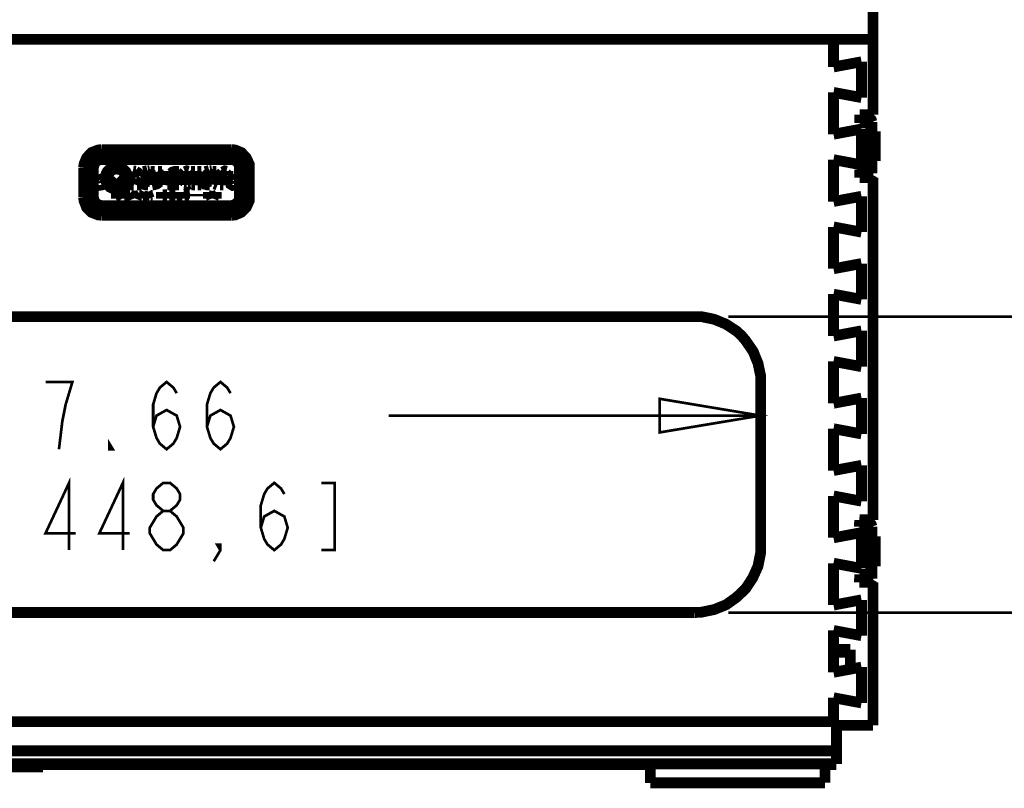
# Model space of a CAD drawing. Units: millimetres. Extents: x 0 to 432, y 0 to 280.
# Drawn here: x 142 to 188, y 170 to 206 of the extents above; entities that cross this region are included whole.
import ezdxf

# ---------------------------------------------------------------- set-up
doc = ezdxf.new("R2010")
doc.units = ezdxf.units.MM
doc.layers.add('P', color=7, linetype='Continuous')

msp = doc.modelspace()

# ---------------------------------------------------------------- linework, layer by layer
at = {"layer": 'P'}
for points, const_width in [([(181.839, 201.859), (181.839, 207.292)], 0.508), ([(181.839, 205.423), (115.164, 205.423)], 0.508), ([(179.97, 204.117), (179.97, 205.423)], 0.508), ([(181.293, 204.364), (179.97, 204.117)], 0.508), ([(181.293, 204.364), (181.293, 202.671)], 0.508), ([(179.97, 202.918), (181.293, 202.671)], 0.508), ([(179.97, 202.918), (179.97, 200.942)], 0.508), ([(181.839, 201.859), (181.204, 201.859)], 0.508), ([(181.204, 201.471), (181.204, 201.859)], 0.508), ([(181.204, 201.718), (181.592, 201.718)], 0.508), ([(181.592, 201.471), (181.204, 201.471)], 0.508), ([(181.293, 201.524), (181.293, 201.718)], 0.508), ([(181.204, 201.524), (181.592, 201.524)], 0.254), ([(181.592, 201.718), (181.592, 201.524)], 0.508), ([(181.786, 201.524), (181.592, 201.524)], 0.508), ([(181.592, 201.454), (181.786, 201.454)], 0.508), ([(181.786, 201.524), (181.751, 201.63), (181.698, 201.683), (181.628, 201.718)], 0.508), ([(181.786, 199.09), (181.786, 201.524)], 0.508), ([(181.293, 201.189), (179.97, 200.942)], 0.508), ([(181.293, 201.189), (181.293, 199.496)], 0.508), ([(181.592, 201.066), (181.786, 201.066)], 0.508), ([(181.592, 199.09), (181.592, 201.454)], 0.254), ([(181.945, 201.083), (181.857, 201.083)], 0.508), ([(181.857, 199.672), (181.857, 201.083)], 0.508), ([(181.945, 201.083), (181.945, 199.672)], 0.508), ([(145.45, 200.219), (145.274, 200.201), (144.956, 200.078), (144.727, 199.831), (144.604, 199.531), (144.586, 199.355)], 0.508), ([(151.553, 200.219), (145.45, 200.219)], 0.508), ([(152.4, 199.355), (152.4, 199.531), (152.259, 199.831), (152.03, 200.078), (151.73, 200.201), (151.553, 200.219)], 0.508), ([(145.45, 199.796), (145.344, 199.796), (145.186, 199.725), (145.08, 199.602), (145.009, 199.443), (144.992, 199.355)], 0.508), ([(145.45, 199.778), (145.362, 199.778), (145.203, 199.708), (145.15, 199.655), (145.098, 199.584), (145.027, 199.443), (145.027, 199.355)], 0.508), ([(145.45, 199.743), (145.362, 199.743), (145.221, 199.69), (145.115, 199.584), (145.062, 199.443), (145.045, 199.355)], 0.508), ([(145.45, 199.796), (151.553, 199.796)], 0.508), ([(145.45, 199.778), (151.553, 199.778)], 0.508), ([(145.45, 199.743), (151.553, 199.743)], 0.508), ([(151.994, 199.355), (151.994, 199.443), (151.924, 199.602), (151.8, 199.725), (151.642, 199.796), (151.553, 199.796)], 0.508), ([(151.977, 199.355), (151.959, 199.443), (151.906, 199.584), (151.853, 199.655), (151.783, 199.708), (151.642, 199.778), (151.553, 199.778)], 0.508), ([(151.941, 199.355), (151.941, 199.443), (151.871, 199.584), (151.765, 199.69), (151.642, 199.743), (151.553, 199.743)], 0.508), ([(179.97, 199.743), (181.293, 199.496)], 0.508), ([(179.97, 199.743), (179.97, 197.767)], 0.508), ([(181.592, 199.549), (181.786, 199.549)], 0.508), ([(181.786, 199.725), (181.839, 199.672)], 0.508), ([(181.945, 199.672), (181.857, 199.672)], 0.508), ([(144.586, 199.355), (144.586, 197.961)], 0.508), ([(144.992, 197.961), (144.992, 199.355)], 0.508), ([(145.027, 197.961), (145.027, 199.355)], 0.508), ([(145.045, 197.961), (145.045, 199.355)], 0.508), ([(146.667, 198.878), (146.667, 198.984), (146.579, 199.178), (146.438, 199.319), (146.244, 199.408), (146.138, 199.408), (146.032, 199.408), (145.838, 199.319), (145.697, 199.178), (145.609, 198.984), (145.609, 198.878), (145.609, 198.773), (145.697, 198.579), (145.838, 198.438), (146.032, 198.349), (146.138, 198.349), (146.244, 198.349), (146.438, 198.438), (146.579, 198.579), (146.667, 198.773), (146.667, 198.878)], 0.508), ([(146.614, 198.878), (146.597, 198.984), (146.526, 199.143), (146.403, 199.267), (146.244, 199.337), (146.138, 199.355), (146.05, 199.337), (145.874, 199.267), (145.75, 199.143), (145.68, 198.984), (145.68, 198.878), (145.68, 198.79), (145.75, 198.614), (145.874, 198.49), (146.05, 198.42), (146.138, 198.42), (146.244, 198.42), (146.403, 198.49), (146.526, 198.614), (146.597, 198.79), (146.614, 198.878)], 0.508), ([(145.75, 199.037), (145.856, 199.196), (145.962, 199.267), (146.068, 199.302)], 0.508), ([(146.138, 199.302), (146.332, 199.267), (146.438, 199.196), (146.509, 199.09)], 0.508), ([(146.791, 199.196), (146.791, 198.614)], 0.508), ([(147.038, 199.196), (146.914, 199.214)], 0.508), ([(147.038, 199.196), (147.126, 199.143), (147.179, 199.02)], 0.508), ([(147.338, 199.125), (147.249, 198.949)], 0.508), ([(147.602, 199.231), (147.408, 199.178)], 0.508), ([(147.549, 199.073), (147.479, 199.037), (147.426, 198.967)], 0.508), ([(147.726, 199.002), (147.673, 199.055), (147.585, 199.073)], 0.508), ([(147.638, 199.214), (147.726, 199.231)], 0.508), ([(147.726, 199.002), (147.726, 199.231)], 0.508), ([(147.937, 199.196), (147.743, 199.196)], 0.508), ([(147.779, 199.161), (147.779, 198.596)], 0.508), ([(147.92, 198.72), (147.92, 199.161)], 0.508), ([(148.29, 199.196), (148.096, 199.196)], 0.508), ([(148.096, 199.196), (148.131, 199.108), (148.149, 199.037), (148.131, 198.949)], 0.508), ([(148.29, 199.143), (148.308, 198.967), (148.273, 198.843), (148.22, 198.755)], 0.508), ([(149.084, 199.196), (148.908, 199.196), (148.784, 199.161), (148.696, 199.09)], 0.508), ([(149.066, 198.579), (149.066, 199.161)], 0.508), ([(149.348, 199.161), (149.296, 199.108), (149.278, 199.02)], 0.508), ([(149.525, 199.196), (149.454, 199.214), (149.366, 199.178)], 0.508), ([(149.578, 199.02), (149.507, 199.073)], 0.508), ([(149.578, 199.02), (149.578, 199.214)], 0.508), ([(149.842, 199.196), (149.648, 199.196)], 0.508), ([(149.666, 199.161), (149.666, 198.579)], 0.508), ([(149.825, 198.949), (149.825, 199.161)], 0.508), ([(150.142, 199.196), (149.948, 199.196)], 0.508), ([(149.966, 199.161), (149.966, 198.949)], 0.508), ([(150.125, 198.579), (150.125, 199.161)], 0.508), ([(150.266, 199.125), (150.16, 198.949)], 0.508), ([(150.513, 199.231), (150.319, 199.178)], 0.508), ([(150.477, 199.073), (150.407, 199.037), (150.354, 198.967)], 0.508), ([(150.654, 199.02), (150.583, 199.055), (150.495, 199.073)], 0.508), ([(150.566, 199.214), (150.654, 199.231)], 0.508), ([(150.654, 199.02), (150.654, 199.231)], 0.508), ([(150.848, 199.196), (150.671, 199.196)], 0.508), ([(150.689, 199.178), (150.689, 198.79)], 0.508), ([(150.83, 198.79), (150.83, 199.178)], 0.508), ([(151.112, 199.143), (151.059, 199.09), (151.024, 198.984)], 0.508), ([(151.324, 199.196), (151.253, 199.214), (151.148, 199.161)], 0.508), ([(151.253, 199.073), (151.183, 199.02)], 0.508), ([(151.395, 199.02), (151.324, 199.073)], 0.508), ([(151.395, 199.02), (151.395, 199.214)], 0.508), ([(151.941, 199.355), (151.941, 197.961)], 0.508), ([(151.977, 199.355), (151.977, 197.961)], 0.508), ([(151.994, 199.355), (151.994, 197.961)], 0.508), ([(152.4, 197.961), (152.4, 199.355)], 0.508), ([(181.204, 199.267), (181.592, 199.267)], 0.508), ([(181.204, 198.896), (181.204, 199.267)], 0.508), ([(181.293, 199.09), (181.293, 198.896)], 0.508), ([(181.592, 199.161), (181.786, 199.161)], 0.508), ([(181.786, 199.09), (181.592, 199.09)], 0.508), ([(181.592, 198.896), (181.592, 199.09)], 0.508), ([(145.486, 198.667), (145.468, 198.737), (145.362, 198.808), (145.256, 198.79), (145.203, 198.684), (145.221, 198.579), (145.309, 198.526), (145.415, 198.543), (145.486, 198.632)], 0.508), ([(145.874, 198.561), (145.75, 198.72), (145.715, 198.843), (145.733, 198.967)], 0.508), ([(145.874, 198.561), (146.138, 198.843)], 0.508), ([(146.138, 198.843), (146.42, 198.561)], 0.508), ([(146.544, 199.037), (146.562, 198.843), (146.526, 198.72), (146.456, 198.614)], 0.508), ([(146.95, 198.931), (146.95, 199.055)], 0.508), ([(146.95, 199.055), (147.02, 199.037), (147.02, 198.967)], 0.508), ([(146.95, 198.614), (146.95, 198.79)], 0.508), ([(147.091, 198.702), (147.003, 198.773)], 0.508), ([(147.091, 198.702), (147.108, 198.614)], 0.508), ([(147.126, 198.861), (147.179, 198.949)], 0.508), ([(147.249, 198.737), (147.179, 198.843)], 0.508), ([(147.232, 198.878), (147.249, 198.808), (147.302, 198.684), (147.355, 198.632), (147.408, 198.579), (147.532, 198.543), (147.62, 198.543)], 0.508), ([(147.285, 198.596), (147.267, 198.667), (147.249, 198.737)], 0.508), ([(147.408, 198.949), (147.514, 198.949), (147.62, 198.967)], 0.508), ([(147.62, 198.79), (147.514, 198.808), (147.426, 198.808)], 0.508), ([(147.426, 198.808), (147.496, 198.72)], 0.508), ([(147.567, 198.702), (147.673, 198.72)], 0.508), ([(147.638, 198.79), (147.638, 198.984)], 0.508), ([(147.726, 198.543), (147.726, 198.773)], 0.508), ([(148.184, 198.702), (148.043, 198.596), (147.92, 198.561), (147.814, 198.543)], 0.508), ([(148.131, 198.914), (148.078, 198.826), (148.026, 198.773), (147.955, 198.737)], 0.508), ([(148.502, 198.878), (148.467, 198.949), (148.378, 198.949), (148.343, 198.878), (148.378, 198.808), (148.467, 198.808), (148.502, 198.878)], 0.508), ([(148.643, 199.055), (148.555, 198.896), (148.519, 198.773), (148.537, 198.667)], 0.508), ([(148.678, 198.72), (148.908, 198.72)], 0.508), ([(148.678, 198.72), (148.713, 198.579)], 0.508), ([(148.908, 198.843), (148.696, 198.843)], 0.508), ([(148.908, 199.02), (148.802, 198.984), (148.713, 198.878)], 0.508), ([(148.908, 199.02), (148.908, 198.843)], 0.508), ([(148.908, 198.72), (148.908, 198.579)], 0.508), ([(149.278, 198.878), (149.243, 198.949), (149.137, 198.949), (149.119, 198.878), (149.137, 198.808), (149.243, 198.808), (149.278, 198.878)], 0.508), ([(149.278, 198.984), (149.331, 198.914)], 0.508), ([(149.278, 198.755), (149.278, 198.543)], 0.508), ([(149.278, 198.755), (149.366, 198.684)], 0.508), ([(149.331, 198.914), (149.384, 198.861), (149.454, 198.808)], 0.508), ([(149.49, 198.737), (149.437, 198.684)], 0.508), ([(149.454, 198.808), (149.49, 198.755)], 0.508), ([(149.472, 198.984), (149.525, 198.949)], 0.508), ([(149.525, 198.949), (149.613, 198.843)], 0.508), ([(149.631, 198.808), (149.631, 198.667)], 0.508), ([(149.966, 198.949), (149.825, 198.949)], 0.508), ([(149.825, 198.79), (149.966, 198.79)], 0.508), ([(149.825, 198.579), (149.825, 198.79)], 0.508), ([(149.966, 198.79), (149.966, 198.579)], 0.508), ([(150.16, 198.878), (150.16, 198.808), (150.213, 198.684), (150.266, 198.632), (150.319, 198.579), (150.46, 198.543), (150.53, 198.543)], 0.508), ([(150.336, 198.949), (150.442, 198.949), (150.53, 198.967)], 0.508), ([(150.548, 198.79), (150.442, 198.808), (150.336, 198.808)], 0.508), ([(150.336, 198.808), (150.407, 198.72)], 0.508), ([(150.477, 198.702), (150.601, 198.72)], 0.508), ([(150.566, 198.79), (150.566, 198.984)], 0.508), ([(150.654, 198.561), (150.654, 198.773)], 0.508), ([(150.689, 198.79), (150.724, 198.632)], 0.508), ([(150.83, 198.79), (150.865, 198.702)], 0.508), ([(150.989, 198.543), (150.989, 198.72)], 0.508), ([(151.024, 198.949), (151.024, 198.561)], 0.508), ([(151.306, 198.949), (151.183, 198.949)], 0.508), ([(151.183, 198.79), (151.306, 198.79)], 0.508), ([(151.183, 198.561), (151.183, 198.79)], 0.508), ([(151.324, 198.773), (151.324, 198.967)], 0.508), ([(151.8, 198.667), (151.765, 198.737), (151.677, 198.808), (151.571, 198.79), (151.518, 198.684), (151.536, 198.579), (151.624, 198.526), (151.73, 198.543), (151.8, 198.632)], 0.508), ([(181.839, 198.896), (181.204, 198.896)], 0.508), ([(181.204, 199.09), (181.592, 199.09)], 0.254), ([(181.592, 198.896), (181.698, 198.931), (181.751, 198.967), (181.786, 199.037)], 0.508), ([(181.839, 182.739), (181.839, 198.896)], 0.508), ([(146.332, 198.208), (146.138, 198.208)], 0.508), ([(146.138, 198.208), (146.138, 197.908)], 0.508), ([(146.191, 198.191), (146.332, 198.191)], 0.508), ([(146.191, 198.085), (146.191, 198.191)], 0.508), ([(146.773, 198.208), (146.509, 198.208)], 0.508), ([(146.509, 198.208), (146.509, 197.908)], 0.508), ([(146.544, 198.173), (146.773, 198.173)], 0.508), ([(146.544, 198.085), (146.544, 198.173)], 0.508), ([(146.773, 198.543), (146.95, 198.543)], 0.508), ([(146.844, 198.208), (146.967, 197.908)], 0.508), ([(146.985, 197.944), (146.879, 198.208)], 0.508), ([(147.108, 198.208), (146.985, 197.944)], 0.508), ([(147.02, 197.908), (147.144, 198.208)], 0.508), ([(147.108, 198.543), (147.302, 198.543)], 0.508), ([(147.496, 198.208), (147.373, 197.908)], 0.508), ([(147.461, 198.014), (147.532, 198.191)], 0.508), ([(147.532, 198.191), (147.602, 198.014)], 0.508), ([(147.69, 197.908), (147.567, 198.208)], 0.508), ([(148.255, 198.208), (148.255, 197.908)], 0.508), ([(148.308, 198.085), (148.308, 198.208)], 0.508), ([(148.519, 198.208), (148.519, 198.085)], 0.508), ([(148.537, 198.543), (148.731, 198.543)], 0.508), ([(148.572, 197.908), (148.572, 198.208)], 0.508), ([(148.908, 198.208), (148.625, 198.208)], 0.508), ([(148.625, 198.208), (148.625, 197.908)], 0.508), ([(148.678, 198.173), (148.908, 198.173)], 0.508), ([(148.678, 198.085), (148.678, 198.173)], 0.508), ([(148.89, 198.543), (149.084, 198.543)], 0.508), ([(148.978, 198.208), (148.978, 197.908)], 0.508), ([(149.013, 197.944), (149.013, 198.208)], 0.508), ([(149.595, 198.208), (149.313, 198.208)], 0.508), ([(149.313, 198.208), (149.313, 197.908)], 0.508), ([(149.331, 198.561), (149.454, 198.543)], 0.508), ([(149.348, 198.173), (149.595, 198.173)], 0.508), ([(149.348, 198.085), (149.348, 198.173)], 0.508), ([(149.49, 198.561), (149.595, 198.596)], 0.508), ([(149.666, 198.543), (149.842, 198.543)], 0.508), ([(149.966, 198.543), (150.142, 198.543)], 0.508), ([(150.477, 198.208), (150.477, 197.908)], 0.508), ([(150.53, 197.908), (150.53, 198.155)], 0.508), ([(150.53, 198.155), (150.636, 197.908)], 0.508), ([(150.671, 197.944), (150.548, 198.208)], 0.508), ([(150.777, 198.208), (150.671, 197.944)], 0.508), ([(150.689, 197.908), (150.795, 198.155)], 0.508), ([(150.76, 198.596), (150.901, 198.543)], 0.508), ([(150.795, 198.155), (150.795, 197.908)], 0.508), ([(150.848, 197.908), (150.848, 198.208)], 0.508), ([(151.024, 198.543), (151.183, 198.543)], 0.508), ([(144.586, 197.961), (144.604, 197.803), (144.727, 197.485), (144.956, 197.256), (145.274, 197.132), (145.45, 197.115)], 0.508), ([(144.992, 197.961), (145.009, 197.873), (145.08, 197.714), (145.186, 197.591), (145.344, 197.538), (145.45, 197.52)], 0.508), ([(145.027, 197.961), (145.027, 197.891), (145.098, 197.732), (145.15, 197.679), (145.203, 197.626), (145.362, 197.556), (145.45, 197.556)], 0.508), ([(145.045, 197.961), (145.062, 197.891), (145.115, 197.75), (145.221, 197.644), (145.362, 197.591), (145.45, 197.573)], 0.508), ([(146.332, 198.085), (146.191, 198.085)], 0.508), ([(146.191, 198.049), (146.315, 198.049)], 0.508), ([(146.191, 197.908), (146.191, 198.049)], 0.508), ([(146.315, 198.049), (146.385, 197.908)], 0.508), ([(146.438, 197.908), (146.368, 198.067)], 0.508), ([(146.509, 197.908), (146.773, 197.908)], 0.508), ([(146.738, 198.085), (146.544, 198.085)], 0.508), ([(146.544, 198.049), (146.738, 198.049)], 0.508), ([(146.544, 197.944), (146.544, 198.049)], 0.508), ([(146.773, 197.944), (146.544, 197.944)], 0.508), ([(147.32, 198.049), (147.214, 198.049)], 0.508), ([(147.214, 198.014), (147.32, 198.014)], 0.508), ([(147.426, 197.908), (147.461, 197.997)], 0.508), ([(147.602, 198.014), (147.461, 198.014)], 0.508), ([(147.461, 197.997), (147.602, 197.997)], 0.508), ([(147.602, 197.997), (147.638, 197.908)], 0.508), ([(147.849, 198.049), (147.743, 198.049)], 0.508), ([(147.743, 198.014), (147.849, 198.014)], 0.508), ([(148.519, 198.085), (148.308, 198.085)], 0.508), ([(148.308, 198.049), (148.519, 198.049)], 0.508), ([(148.308, 197.908), (148.308, 198.049)], 0.508), ([(148.519, 198.049), (148.519, 197.908)], 0.508), ([(148.625, 197.908), (148.908, 197.908)], 0.508), ([(148.872, 198.085), (148.678, 198.085)], 0.508), ([(148.678, 198.049), (148.872, 198.049)], 0.508), ([(148.678, 197.944), (148.678, 198.049)], 0.508), ([(148.908, 197.944), (148.678, 197.944)], 0.508), ([(148.978, 197.908), (149.243, 197.908)], 0.508), ([(149.243, 197.944), (149.013, 197.944)], 0.508), ([(149.56, 198.085), (149.348, 198.085)], 0.508), ([(149.348, 198.049), (149.56, 198.049)], 0.508), ([(149.348, 197.908), (149.348, 198.049)], 0.508), ([(149.754, 198.12), (149.754, 198.014)], 0.508), ([(149.789, 198.014), (149.789, 198.12)], 0.508), ([(150.107, 198.12), (150.107, 198.014)], 0.508), ([(150.16, 198.014), (150.16, 198.12)], 0.508), ([(150.372, 198.12), (150.372, 198.014)], 0.508), ([(150.424, 198.014), (150.424, 198.12)], 0.508), ([(151.553, 197.115), (151.73, 197.132), (152.03, 197.256), (152.259, 197.485), (152.4, 197.803), (152.4, 197.961)], 0.508), ([(151.553, 197.52), (151.642, 197.538), (151.8, 197.591), (151.924, 197.714), (151.994, 197.873), (151.994, 197.961)], 0.508), ([(151.553, 197.573), (151.642, 197.591), (151.765, 197.644), (151.871, 197.75), (151.941, 197.891), (151.941, 197.961)], 0.508), ([(151.853, 197.679), (151.783, 197.626), (151.642, 197.556), (151.553, 197.556)], 0.508), ([(151.977, 197.961), (151.959, 197.891), (151.906, 197.732), (151.853, 197.679)], 0.508), ([(181.293, 198.014), (179.97, 197.767)], 0.508), ([(181.293, 198.014), (181.293, 196.321)], 0.508), ([(151.553, 197.573), (145.45, 197.573)], 0.508), ([(151.553, 197.556), (145.45, 197.556)], 0.508), ([(151.553, 197.52), (145.45, 197.52)], 0.508), ([(145.45, 197.115), (151.553, 197.115)], 0.508), ([(179.97, 196.568), (181.293, 196.321)], 0.508), ([(179.97, 196.568), (179.97, 194.592)], 0.508), ([(181.293, 194.839), (179.97, 194.592)], 0.508), ([(181.293, 194.839), (181.293, 193.146)], 0.508), ([(179.97, 193.393), (181.293, 193.146)], 0.508), ([(179.97, 193.393), (179.97, 191.417)], 0.508), ([(173.426, 192.334), (123.578, 192.334)], 0.508), ([(176.53, 189.23), (176.53, 189.548), (176.407, 190.13), (176.177, 190.694), (175.824, 191.206), (175.63, 191.435), (175.401, 191.647), (174.89, 191.982), (174.325, 192.211), (173.725, 192.334), (173.426, 192.334)], 0.508), ([(175.013, 192.334), (203.588, 192.334)], 0.127), ([(181.293, 191.664), (179.97, 191.417)], 0.508), ([(181.293, 191.664), (181.293, 189.971)], 0.508), ([(179.97, 190.218), (181.293, 189.971)], 0.508), ([(179.97, 190.218), (179.97, 188.242)], 0.508), ([(143.422, 186.073), (143.581, 187.396), (143.739, 188.189), (143.898, 188.718), (144.057, 189.248), (142.787, 189.248)], 0.127), ([(147.867, 187.131), (148.026, 187.66), (148.502, 187.925), (148.978, 187.66), (149.137, 187.131), (148.978, 186.602), (148.819, 186.337), (148.502, 186.073), (148.184, 186.337), (148.026, 186.602), (147.867, 187.131), (147.867, 188.189), (148.026, 188.718), (148.184, 188.983), (148.502, 189.248), (148.819, 188.983), (148.978, 188.718)], 0.127), ([(150.407, 187.131), (150.566, 187.66), (151.042, 187.925), (151.518, 187.66), (151.677, 187.131), (151.518, 186.602), (151.359, 186.337), (151.042, 186.073), (150.724, 186.337), (150.566, 186.602), (150.407, 187.131), (150.407, 188.189), (150.566, 188.718), (150.724, 188.983), (151.042, 189.248), (151.359, 188.983), (151.518, 188.718)], 0.127), ([(176.53, 189.23), (176.53, 181.487)], 0.508), ([(181.293, 188.489), (179.97, 188.242)], 0.508), ([(181.293, 188.489), (181.293, 186.796)], 0.508), ([(176.53, 187.66), (171.768, 186.866), (171.768, 188.454), (176.53, 187.66)], 0.127), ([(176.53, 187.66), (158.979, 187.66)], 0.127), ([(179.97, 187.043), (181.293, 186.796)], 0.508), ([(179.97, 187.043), (179.97, 185.067)], 0.508), ([(145.962, 186.073), (145.803, 186.073), (145.803, 186.337), (145.962, 186.073)], 0.127), ([(181.293, 185.314), (179.97, 185.067)], 0.508), ([(181.293, 185.314), (181.293, 183.621)], 0.508), ([(143.898, 181.31), (143.898, 184.485), (142.787, 182.104), (144.216, 182.104)], 0.127), ([(146.438, 181.31), (146.438, 184.485), (145.327, 182.104), (146.756, 182.104)], 0.127), ([(148.343, 183.162), (148.026, 183.427), (147.867, 183.691), (147.867, 183.956), (148.026, 184.221), (148.343, 184.485), (148.661, 184.485), (148.978, 184.221), (149.137, 183.956), (149.137, 183.691), (148.978, 183.427), (148.661, 183.162)], 0.127), ([(152.947, 182.368), (153.106, 182.898), (153.582, 183.162), (154.058, 182.898), (154.217, 182.368), (154.058, 181.839), (153.899, 181.575), (153.582, 181.31), (153.264, 181.575), (153.106, 181.839), (152.947, 182.368), (152.947, 183.427), (153.106, 183.956), (153.264, 184.221), (153.582, 184.485), (153.899, 184.221), (154.058, 183.956)], 0.127), ([(155.804, 181.31), (156.439, 181.31), (156.439, 184.485), (155.804, 184.485)], 0.127), ([(179.97, 183.868), (181.293, 183.621)], 0.508), ([(179.97, 183.868), (179.97, 181.892)], 0.508), ([(148.343, 181.31), (148.026, 181.575), (147.867, 181.839), (147.708, 182.104), (147.708, 182.368), (147.867, 182.633), (148.026, 182.898), (148.343, 183.162), (148.661, 183.162), (148.978, 182.898), (149.137, 182.633), (149.296, 182.368), (149.296, 182.104), (149.137, 181.839), (148.978, 181.575), (148.661, 181.31), (148.343, 181.31)], 0.127), ([(181.187, 182.615), (181.592, 182.615)], 0.508), ([(181.187, 182.421), (181.187, 182.615)], 0.508), ([(181.839, 182.739), (181.204, 182.739)], 0.508), ([(181.204, 182.615), (181.204, 182.739)], 0.508), ([(181.592, 182.368), (181.204, 182.368)], 0.508), ([(181.293, 182.421), (181.293, 182.615)], 0.508), ([(181.592, 182.615), (181.592, 182.421)], 0.508), ([(181.786, 182.421), (181.592, 182.421)], 0.508), ([(181.786, 182.421), (181.751, 182.527), (181.698, 182.58), (181.628, 182.615)], 0.508), ([(181.786, 179.97), (181.786, 182.421)], 0.508), ([(181.293, 182.139), (179.97, 181.892)], 0.508), ([(181.293, 182.139), (181.293, 180.446)], 0.508), ([(181.187, 182.421), (181.592, 182.421)], 0.254), ([(181.592, 182.333), (181.786, 182.333)], 0.508), ([(181.592, 181.963), (181.786, 181.963)], 0.508), ([(181.592, 179.97), (181.592, 182.421)], 0.254), ([(181.945, 181.963), (181.857, 181.963)], 0.508), ([(181.857, 180.552), (181.857, 181.963)], 0.508), ([(181.945, 181.963), (181.945, 180.552)], 0.508), ([(173.426, 178.364), (173.743, 178.382), (174.343, 178.506), (174.907, 178.735), (175.401, 179.088), (175.824, 179.493), (176.16, 180.005), (176.407, 180.552), (176.53, 181.169), (176.53, 181.487)], 0.508), ([(151.042, 181.31), (150.883, 181.575), (151.042, 181.575), (151.042, 181.31), (150.724, 180.781)], 0.127), ([(179.97, 180.693), (181.293, 180.446)], 0.508), ([(179.97, 180.693), (179.97, 178.717)], 0.508), ([(181.786, 180.622), (181.839, 180.552)], 0.508), ([(181.945, 180.552), (181.857, 180.552)], 0.508), ([(181.204, 180.164), (181.592, 180.164)], 0.508), ([(181.204, 179.97), (181.204, 180.164)], 0.508), ([(181.592, 180.428), (181.786, 180.428)], 0.508), ([(181.592, 180.058), (181.786, 180.058)], 0.508), ([(181.187, 179.97), (181.187, 179.793)], 0.508), ([(181.187, 179.793), (181.839, 179.793)], 0.508), ([(181.293, 179.97), (181.293, 179.793)], 0.508), ([(181.187, 179.97), (181.592, 179.97)], 0.254), ([(181.786, 179.97), (181.592, 179.97)], 0.508), ([(181.592, 179.793), (181.592, 179.97)], 0.508), ([(181.592, 179.793), (181.698, 179.811), (181.751, 179.864), (181.786, 179.934)], 0.508), ([(181.839, 173.038), (181.839, 179.793)], 0.508), ([(181.293, 178.964), (179.97, 178.717)], 0.508), ([(181.293, 178.964), (181.293, 177.271)], 0.508), ([(123.578, 178.364), (173.426, 178.364)], 0.508), ([(175.013, 178.364), (203.588, 178.364)], 0.127), ([(179.97, 177.518), (181.293, 177.271)], 0.508), ([(179.97, 175.542), (179.97, 177.518)], 0.508), ([(179.97, 176.618), (180.763, 176.618)], 0.508), ([(179.97, 176.495), (180.763, 176.495)], 0.508), ([(180.763, 176.618), (180.763, 175.701)], 0.508), ([(181.293, 175.789), (179.97, 175.542)], 0.508), ([(181.293, 175.789), (181.293, 174.096)], 0.508), ([(179.97, 174.343), (181.293, 174.096)], 0.508), ([(179.97, 174.343), (179.97, 173.214)], 0.508), ([(113.259, 173.214), (180.111, 173.214)], 0.508), ([(180.111, 171.221), (180.111, 173.214)], 0.508), ([(180.111, 173.038), (181.839, 173.038)], 0.508), ([(113.259, 171.838), (180.111, 171.838)], 0.508), ([(180.111, 171.221), (113.383, 171.221)], 0.508), ([(142.046, 171.115), (142.046, 171.221)], 0.508), ([(142.663, 171.221), (142.663, 171.08)], 0.508), ([(171.327, 170.321), (171.327, 171.221)], 0.508), ([(179.564, 170.339), (179.564, 171.221)], 0.508), ([(138.289, 171.115), (142.663, 171.115)], 0.508), ([(138.289, 171.08), (142.663, 171.08)], 0.508), ([(142.663, 171.185), (171.327, 171.185)], 0.508), ([(179.564, 171.185), (180.111, 171.185)], 0.508), ([(179.564, 170.339), (171.327, 170.339)], 0.508), ([(179.564, 170.321), (171.327, 170.321)], 0.508)]:
    msp.add_lwpolyline(points, dxfattribs=dict(at, const_width=const_width))

doc.saveas('drawing.dxf')
